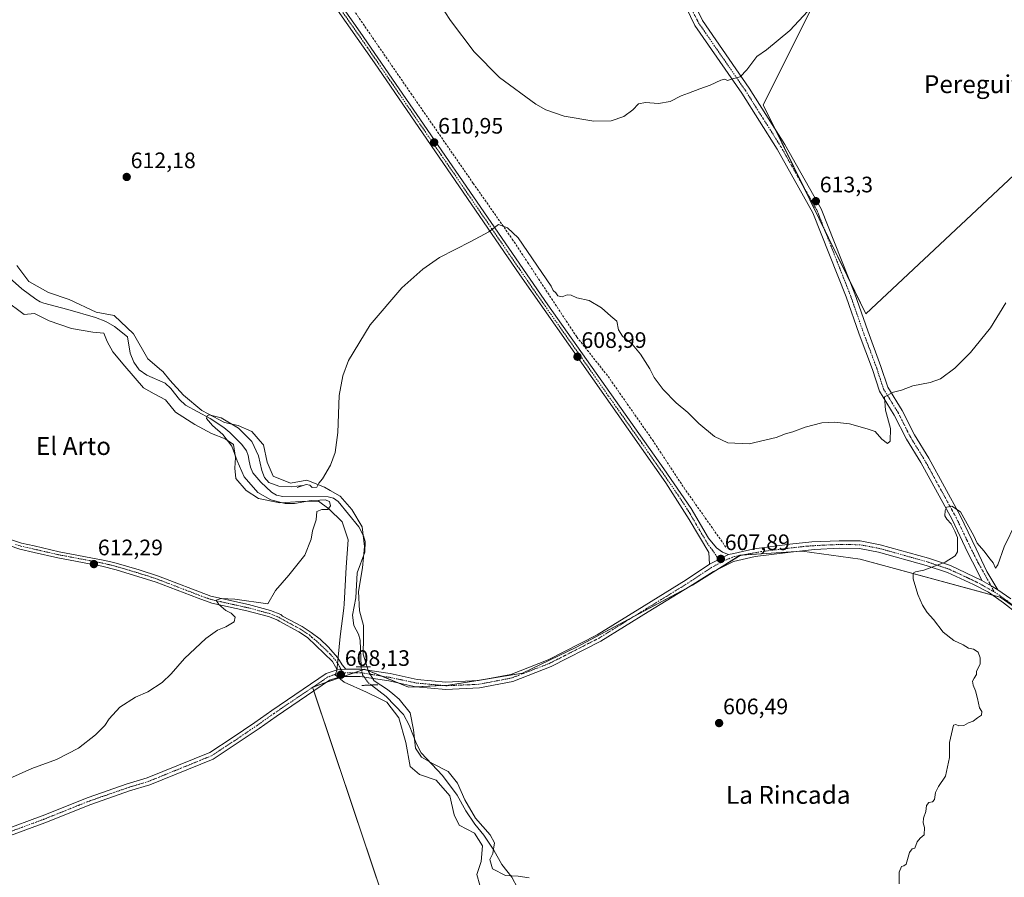
# Model space of a CAD drawing. Units: metres. Extents: x 546110 to 549542, y 4719333 to 4721670.
# Drawn here: x 547578 to 548019, y 4720477 to 4720860 of the extents above; entities that cross this region are included whole.
import ezdxf
from ezdxf.enums import TextEntityAlignment as Align

# ---------------------------------------------------------------- set-up
doc = ezdxf.new("R2010")
doc.units = ezdxf.units.M
doc.header["$MEASUREMENT"] = 0
for name, pattern in [('TRAZO_Y_PUNTO', [1, 0.5, -0.25, 0, -0.25]), ('TRAZOS2', [0.375, 0.25, -0.125]), ('TRAZOSX2', [1.5, 1, -0.5])]:
    doc.linetypes.add(name, pattern=pattern)
for name, color, linetype, lineweight in [('Camino', 19, 'Continuous', 0), ('Camino Cxs', 19, 'Continuous', 0), ('Camino eje', 39, 'TRAZO_Y_PUNTO', 13), ('Carátula', 7, 'Continuous', 5), ('Corriente artificial lineal', 5, 'TRAZOSX2', 13), ('Corriente natural lineal', 142, 'Continuous', 13), ('Corriente natural lineal oculto', 19, 'TRAZO_Y_PUNTO', 13), ('Cultivos herbáceos CxS', 92, 'Continuous', 0), ('Curva de nivel normal', 36, 'Continuous', 0), ('Espacio natural protegido', 2, 'Continuous', 13), ('Espacio natural protegido CxS', 2, 'Continuous', 0), ('Pista no pavimentada', 254, 'Continuous', 13), ('Pista no pavimentada Cxs', 254, 'Continuous', 0), ('Pista pavimentada eje', 135, 'TRAZO_Y_PUNTO', 0), ('Puente lineal', 2, 'TRAZOS2', 0), ('Punto de cota en terreno', 7, 'Continuous', 0), ('Rótulo de punto de cota en terreno', 19, 'Continuous', 0), ('Texto cartográfico', 19, 'Continuous', 0)]:
    doc.layers.add(name, color=color, linetype=linetype, lineweight=lineweight)
doc.styles.add('Arial', font='txt', dxfattribs={"height": 0.2})

# ---------------------------------------------------------------- blocks, each defined once
blk = doc.blocks.new('*U150')
at = {"layer": 'Cultivos herbáceos CxS', "color": 92, "linetype": 'Continuous', "lineweight": 0}
for points in [[(548126.14, 4720526.89, 602.74), (548017.03, 4720602.02, 603.96), (547954.42, 4720619.02, 605.64), (547928.48, 4720622.59, 607.65), (547900.75, 4720620.81, 607.97), (547879.29, 4720607.39, 607.45), (547827.41, 4720579.67, 607.85), (547803.26, 4720568.04, 607.83), (547770.17, 4720562.67, 607.89), (547752.28, 4720561.78, 608.05), (547732.61, 4720569.83, 607.62), (547709.35, 4720561.78, 608.71), (547766.59, 4720390.95, 605.5), (547787.16, 4720386.48, 605.33), (547814.89, 4720390.05, 605.61), (547845.3, 4720390.95, 604.8), (547863.19, 4720382, 605.32), (547872.13, 4720365.01, 604.77), (547879.29, 4720355.17, 604.52), (547913.27, 4720221.91, 607.37), (547805.94, 4720199.55, 607.59)], [(547940.9, 4720882.32, 615.03), (547911.04, 4720822.3, 614.49), (547956.92, 4720728.89, 611.48), (548060.96, 4720826.34, 611.58), (548026.99, 4720869.29, 612.69)]]:
    blk.add_polyline3d(points, dxfattribs=at)
blk = doc.blocks.new('*U162')
at = {"layer": 'Espacio natural protegido CxS', "color": 2, "linetype": 'Continuous', "lineweight": 0}
for points in [[(547784.15, 4720473.26, 606.61), (547782.86, 4720477.95, 606.68), (547784.74, 4720483.81, 606.76), (547785.34, 4720490.8, 606.41), (547781.76, 4720496.5, 606.56), (547775.01, 4720500.03, 607.04), (547772.7, 4720504.72, 607.02), (547770.76, 4720513.22, 606.35), (547764.63, 4720520.18, 607.19), (547757.12, 4720522.69, 607.55), (547753.04, 4720526.23, 607.63), (547751.08, 4720537.02, 607.76), (547747.99, 4720548.06, 607.48), (547742.62, 4720555.02, 607.38), (547739.92, 4720556.36, 607.12), (547733.45, 4720559.56, 607.75), (547723.46, 4720564, 608.31), (547719.44, 4720567.37, 608.36), (547720.19, 4720569.15, 608.27), (547721.65, 4720584.41, 608.94), (547723.37, 4720597.12, 608.46), (547723.47, 4720598.93, 608.42), (547724.43, 4720615.55, 609.29), (547725.27, 4720627.75, 609.83), (547722.56, 4720635.75, 609.61), (547716.56, 4720641.56, 610.11), (547711.97, 4720644.97, 609.98), (547704.1, 4720644.81, 609.92), (547694.7, 4720644.26, 610.38), (547685.16, 4720646.25, 610.81), (547679.55, 4720649.78, 611.16), (547674.95, 4720655.09, 611.59), (547674.55, 4720659.79, 611.33), (547674.78, 4720664.5, 610.75), (547673.99, 4720670.34, 610.5), (547670.17, 4720672.86, 610.71), (547664.06, 4720675.25, 610.85), (547656.67, 4720679.28, 611.01), (547648.01, 4720684.83, 611.19), (547643.54, 4720690.4, 611.19), (547638.44, 4720693.05, 611.6), (547633.73, 4720695.69, 611.48), (547625.3, 4720705.44, 611.8), (547619.93, 4720711.89, 612.11), (547617.37, 4720716.46, 612.2), (547615.96, 4720720.13, 612.2), (547611, 4720720.62, 611.93), (547601.46, 4720722.23, 612.3), (547591.54, 4720725.74, 612.62), (547584.91, 4720729.01, 612.62), (547580.34, 4720728.48, 612.9), (547571.54, 4720735.05, 613.66)], [(547576.94, 4720750.45, 612.2), (547582.44, 4720743.23, 612.86), (547591.1, 4720738.32, 612.77), (547600.39, 4720735.18, 612), (547612.48, 4720729.52, 612.02), (547620.5, 4720728.03, 611.02), (547629.17, 4720719.81, 611.32), (547635.58, 4720708.66, 611.48), (547641.68, 4720703.52, 611.17), (547642.34, 4720702.98, 611.11), (547645.53, 4720699.18, 610.86), (547651.53, 4720692.47, 610.73), (547659.82, 4720685.65, 610.43), (547662.62, 4720684.14, 610.35), (547669.88, 4720680.23, 610.06), (547675.99, 4720678.86, 610.53), (547682.23, 4720676.22, 610.53), (547686.95, 4720670.61, 610.61), (547687.34, 4720670.15, 610.6), (547689.02, 4720662.4, 610.55), (547691.72, 4720656.19, 610.25), (547699.48, 4720653.05, 610), (547706.72, 4720654.48, 610.04), (547714.61, 4720651.21, 609.52), (547717.15, 4720649.78, 609.05), (547721.75, 4720647.18, 609.29), (547726.86, 4720641.23, 609.13), (547731.59, 4720633.5, 609.08), (547732.52, 4720624.74, 608.55), (547731.67, 4720615.2, 609.28), (547729.94, 4720604.52, 608.72), (547730.36, 4720595.88, 608.71), (547731.24, 4720592.73, 608.7), (547732.17, 4720589.41, 608.06), (547732.2, 4720583.82, 607.47), (547731.97, 4720576.58, 607.99), (547734.42, 4720568.83, 607.71), (547736.87, 4720564.57, 607.34), (547742.85, 4720560.74, 607.04), (547745.25, 4720558.77, 607.77), (547748.07, 4720556.45, 607.79), (547753.06, 4720550.37, 607.32), (547754.49, 4720542.63, 607.23), (547755.42, 4720534.5, 607.2), (547758.1, 4720530.44, 607), (547763.32, 4720527.55, 606.86), (547769.95, 4720524.02, 607.31), (547774.16, 4720518.83, 606.91), (547777.5, 4720511.35, 606.67), (547782.24, 4720503.11, 605.84), (547788.75, 4720495.64, 606.33), (547790.68, 4720492.09, 606.45), (547790.06, 4720487.39, 606.29), (547788.68, 4720484.71, 606.34), (547789.84, 4720480.53, 606.35), (547795.7, 4720477.5, 605.47), (547801.29, 4720477.28, 606.6), (547806.25, 4720476.41, 606.72)]]:
    blk.add_polyline3d(points, dxfattribs=at)
blk = doc.blocks.new('*U163')
at = {"layer": 'Espacio natural protegido CxS', "color": 2, "linetype": 'Continuous', "lineweight": 0}
for points in [[(547784.153, 4720473.257, 606.6075), (547782.861, 4720477.953, 606.6793), (547784.741, 4720483.806, 606.7577), (547785.345, 4720490.798, 606.4085), (547781.762, 4720496.499, 606.5614), (547775.011, 4720500.026, 607.0436), (547772.703, 4720504.717, 607.0191), (547770.759, 4720513.222, 606.3521), (547764.629, 4720520.182, 607.1862), (547757.121, 4720522.689, 607.5526), (547753.039, 4720526.228, 607.6297), (547751.084, 4720537.019, 607.7586), (547747.986, 4720548.059, 607.4802), (547742.618, 4720555.023, 607.3798), (547739.9157, 4720556.3587, 607.1173), (547733.449, 4720559.555, 607.748), (547723.464, 4720564, 608.3071), (547719.437, 4720567.37, 608.3641), (547720.191, 4720569.152, 608.2651), (547721.648, 4720584.406, 608.9351), (547723.369, 4720597.121, 608.4624), (547723.4731, 4720598.9293, 608.4182), (547724.43, 4720615.55, 609.2942), (547725.266, 4720627.752, 609.8323), (547722.562, 4720635.745, 609.6086), (547716.563, 4720641.562, 610.1064), (547711.974, 4720644.972, 609.9788), (547704.097, 4720644.808, 609.9243), (547694.696, 4720644.257, 610.3842), (547685.157, 4720646.247, 610.8128), (547679.551, 4720649.778, 611.1606), (547674.953, 4720655.094, 611.5858), (547674.55, 4720659.794, 611.3282), (547674.783, 4720664.496, 610.7514), (547673.995, 4720670.337, 610.5018), (547670.171, 4720672.861, 610.711), (547664.062, 4720675.247, 610.8521), (547656.674, 4720679.279, 611.0094), (547648.008, 4720684.83, 611.1862), (547643.536, 4720690.4, 611.1887), (547638.442, 4720693.046, 611.6003), (547633.728, 4720695.692, 611.4811), (547625.298, 4720705.438, 611.7983), (547619.933, 4720711.893, 612.1069), (547617.372, 4720716.456, 612.2023), (547615.958, 4720720.134, 612.2002), (547611, 4720720.619, 611.9318), (547601.463, 4720722.227, 612.2952), (547591.536, 4720725.739, 612.6208), (547584.914, 4720729.013, 612.6234), (547580.342, 4720728.484, 612.9011), (547571.545, 4720735.051, 613.6601)], [(547576.94, 4720750.45, 612.2045), (547582.436, 4720743.233, 612.8595), (547591.098, 4720738.317, 612.7672), (547600.388, 4720735.183, 612.004), (547612.485, 4720729.521, 612.0168), (547620.496, 4720728.033, 611.0192), (547629.174, 4720719.814, 611.3217), (547635.576, 4720708.662, 611.4773), (547641.685, 4720703.522, 611.1687), (547642.336, 4720702.975, 611.1105), (547645.53, 4720699.178, 610.858), (547651.532, 4720692.47, 610.732), (547659.822, 4720685.647, 610.429), (547662.625, 4720684.138, 610.3496), (547669.884, 4720680.229, 610.0586), (547675.989, 4720678.86, 610.5345), (547682.227, 4720676.22, 610.5256), (547686.946, 4720670.61, 610.6103), (547687.337, 4720670.145, 610.5983), (547689.024, 4720662.402, 610.5537), (547691.72, 4720656.188, 610.2472), (547699.485, 4720653.046, 610.0006), (547706.721, 4720654.477, 610.044), (547714.614, 4720651.21, 609.5197), (547717.151, 4720649.776, 609.0524), (547721.748, 4720647.177, 609.2902), (547726.857, 4720641.228, 609.1262), (547731.593, 4720633.499, 609.0797), (547732.521, 4720624.736, 608.5501), (547731.674, 4720615.202, 609.2792), (547729.943, 4720604.521, 608.7202), (547730.364, 4720595.882, 608.7139), (547731.245, 4720592.7271, 608.7029), (547732.171, 4720589.411, 608.0623), (547732.197, 4720583.82, 607.4694), (547731.975, 4720576.576, 607.9916), (547734.424, 4720568.831, 607.7139), (547736.868, 4720564.568, 607.3355), (547742.847, 4720560.742, 607.0426), (547745.2452, 4720558.7714, 607.7669), (547748.075, 4720556.446, 607.7909), (547753.058, 4720550.37, 607.3155), (547754.49, 4720542.626, 607.2255), (547755.416, 4720534.498, 607.1995), (547758.102, 4720530.444, 607.0043), (547763.325, 4720527.546, 606.8596), (547769.948, 4720524.018, 607.3084), (547774.165, 4720518.828, 606.9111), (547777.502, 4720511.346, 606.6739), (547782.24, 4720503.109, 605.8375), (547788.754, 4720495.642, 606.3278), (547790.676, 4720492.093, 606.4478), (547790.062, 4720487.389, 606.2923), (547788.676, 4720484.714, 606.3384), (547789.838, 4720480.526, 606.3451), (547795.697, 4720477.504, 605.4718), (547801.289, 4720477.275, 606.6047), (547806.248, 4720476.409, 606.7158)]]:
    blk.add_polyline3d(points, dxfattribs=at)
blk = doc.blocks.new('*U164')
at = {"layer": 'Espacio natural protegido', "color": 2, "linetype": 'Continuous', "lineweight": 13}
blk.add_polyline3d([(547576.94, 4720750.45, 612.2), (547582.44, 4720743.23, 612.86), (547591.1, 4720738.32, 612.77), (547600.39, 4720735.18, 612), (547612.48, 4720729.52, 612.02), (547620.5, 4720728.03, 611.02), (547629.17, 4720719.81, 611.32), (547635.58, 4720708.66, 611.48), (547641.68, 4720703.52, 611.17), (547642.34, 4720702.98, 611.11), (547645.53, 4720699.18, 610.86), (547651.53, 4720692.47, 610.73), (547659.82, 4720685.65, 610.43), (547662.62, 4720684.14, 610.35), (547669.88, 4720680.23, 610.06), (547675.99, 4720678.86, 610.53), (547682.23, 4720676.22, 610.53), (547686.95, 4720670.61, 610.61), (547687.34, 4720670.15, 610.6), (547689.02, 4720662.4, 610.55), (547691.72, 4720656.19, 610.25), (547699.48, 4720653.05, 610), (547706.72, 4720654.48, 610.04), (547714.61, 4720651.21, 609.52), (547717.15, 4720649.78, 609.05), (547721.75, 4720647.18, 609.29), (547726.86, 4720641.23, 609.13), (547731.59, 4720633.5, 609.08), (547732.52, 4720624.74, 608.55), (547731.67, 4720615.2, 609.28), (547729.94, 4720604.52, 608.72), (547730.36, 4720595.88, 608.71), (547731.24, 4720592.73, 608.7), (547732.17, 4720589.41, 608.06), (547732.2, 4720583.82, 607.47), (547731.97, 4720576.58, 607.99), (547734.42, 4720568.83, 607.71), (547736.87, 4720564.57, 607.34), (547742.85, 4720560.74, 607.04), (547745.25, 4720558.77, 607.77), (547748.07, 4720556.45, 607.79), (547753.06, 4720550.37, 607.32), (547754.49, 4720542.63, 607.23), (547755.42, 4720534.5, 607.2), (547758.1, 4720530.44, 607), (547763.32, 4720527.55, 606.86), (547769.95, 4720524.02, 607.31), (547774.16, 4720518.83, 606.91), (547777.5, 4720511.35, 606.67), (547782.24, 4720503.11, 605.84), (547788.75, 4720495.64, 606.33), (547790.68, 4720492.09, 606.45), (547790.06, 4720487.39, 606.29), (547788.68, 4720484.71, 606.34), (547789.84, 4720480.53, 606.35), (547795.7, 4720477.5, 605.47), (547801.29, 4720477.28, 606.6), (547806.25, 4720476.41, 606.72)], dxfattribs=at)
blk = doc.blocks.new('*U199')
at = {"layer": 'Curva de nivel normal', "color": 36, "linetype": 'Continuous', "lineweight": 0}
blk.add_polyline3d([(547971.76, 4720473.79, 605), (547971.89, 4720478.96, 605), (547972.89, 4720481.61, 605), (547973.98, 4720481.89, 605), (547975.02, 4720482.53, 605), (547976.39, 4720487.81, 605), (547977.68, 4720489.52, 605), (547978.88, 4720489.81, 605), (547979.88, 4720492.58, 605), (547981.18, 4720494.24, 605), (547983.07, 4720495.64, 605), (547983.2, 4720498.97, 605), (547982.5, 4720501.09, 605), (547982.72, 4720503.23, 605), (547983.84, 4720506.2, 605), (547984.06, 4720508.79, 605), (547985.08, 4720510.14, 605), (547986.72, 4720510.5, 605), (547987.62, 4720511.58, 605), (547988.14, 4720514.69, 605), (547989.45, 4720517.35, 605), (547992.6, 4720522.02, 605), (547994.43, 4720530.35, 605), (547994.43, 4720537.02, 605), (547996.09, 4720544.75, 605), (547997.21, 4720545.15, 605), (547998.54, 4720544.52, 605), (548000.82, 4720544.66, 605), (548002.93, 4720545.78, 605), (548004.93, 4720546.63, 605), (548006.93, 4720548.13, 605), (548008.63, 4720549.28, 605), (548008.87, 4720550.96, 605), (548007.8, 4720552.56, 605), (548006.92, 4720556.68, 605), (548006.02, 4720560.12, 605), (548004.92, 4720562.68, 605), (548004.66, 4720564.53, 605), (548005.37, 4720565.87, 605), (548006.5, 4720567.43, 605), (548006.43, 4720569.02, 605), (548008.03, 4720572.14, 605), (548008.02, 4720574.97, 605), (548007.16, 4720577.45, 605), (548005.04, 4720578.8, 605), (548002.93, 4720579.31, 605), (548000.48, 4720580.7, 605), (547996.26, 4720582.64, 605), (547991.59, 4720586.36, 605), (547987.15, 4720592.03, 605), (547984.32, 4720595.23, 605), (547982.29, 4720598.51, 605), (547980.18, 4720603.28, 605), (547978.04, 4720610.3, 605), (547978.04, 4720612.86, 605), (547979.15, 4720613.38, 605), (547982.93, 4720614.1, 605), (547992.48, 4720617.67, 605), (547996.83, 4720620.54, 605), (547997.9, 4720622.37, 605), (547997.96, 4720628.82, 605), (547996.79, 4720631.56, 605), (547995.16, 4720634.92, 605), (547993.14, 4720636.9, 605), (547992.28, 4720638.5, 605), (547992.35, 4720640.8, 605), (547993.18, 4720642.34, 605), (547995.46, 4720642.71, 605), (547999.21, 4720640.29, 605), (548005.26, 4720629.47, 605), (548006.7, 4720626.2, 605), (548009.67, 4720622.78, 605), (548012.56, 4720619.04, 605), (548013.91, 4720617.42, 605), (548014.9, 4720615.02, 605), (548016.05, 4720616.46, 605), (548018.77, 4720624.58, 605), (548024.11, 4720635.25, 605)], dxfattribs=at)
blk = doc.blocks.new('5PATER')
at = {"layer": 'Carátula', "linetype": 'Continuous', "lineweight": 5}
h = blk.add_hatch(color=250, dxfattribs=at)
edge = h.paths.add_edge_path()
edge.add_ellipse((0, 0.01), major_axis=(-1.33, -1.34), ratio=0.999422, start_angle=0, end_angle=360)
blk = doc.blocks.new('*U212')
at = {"layer": 'Camino Cxs', "color": 19, "linetype": 'Continuous', "lineweight": 0}
blk.add_polyline3d([(547864.5, 4720900.55, 617.4), (547883.78, 4720860.15, 616.1), (547904.78, 4720829.83, 614.76), (547920.74, 4720804.55, 613.96), (547936.98, 4720775.83, 613.22), (547951.94, 4720737.83, 612), (547957.74, 4720721.19, 611.39), (547963.7, 4720705.27, 610.7), (547966.74, 4720695.99, 610.16), (547973.22, 4720685.51, 608.99), (547978.66, 4720674.71, 607.63), (547985.06, 4720664.31, 606.33), (547999.14, 4720638.63, 604.93), (548006.3, 4720623.67, 604.37), (548010.99, 4720613.51, 603.98), (548010.99, 4720613.51, 603.98), (548015.94, 4720605.29, 604.02), (548012.97, 4720607.09, 604.04), (548008.88, 4720609.51, 604.04), (548006.79, 4720613.91, 604.11), (548002.58, 4720621.95, 604.3), (547995.49, 4720636.75, 604.82), (547981.52, 4720662.24, 606.31), (547975.08, 4720672.71, 607.93), (547969.64, 4720683.5, 609.25), (547963, 4720694.25, 610.45), (547959.83, 4720703.91, 611.13), (547953.89, 4720719.79, 611.41), (547948.1, 4720736.4, 612.04), (547933.27, 4720774.06, 613.22), (547917.22, 4720802.44, 613.93), (547901.36, 4720827.57, 614.77), (547880.35, 4720857.9, 616.06), (547860.75, 4720898.91, 617.26)], dxfattribs=at)

msp = doc.modelspace()

# ---------------------------------------------------------------- linework, layer by layer
at = {"layer": 'Camino', "color": 19, "linetype": 'Continuous', "lineweight": 0}
for points in [[(547887.02, 4720616.79, 607.79), (547886.7, 4720622.07, 607.86), (547877.86, 4720636.87, 608.28), (547867.42, 4720653.19, 608.37), (547802.06, 4720746.28, 609.66), (547737.09, 4720841.15, 611.75), (547696.25, 4720899.47, 612.46), (547645.72, 4720971.17, 613.86), (547585.05, 4721057.36, 615.84), (547536.93, 4721125.66, 618.07)], [(547562.85, 4721093.36, 617.41), (547621.9, 4721009.43, 614.59), (547695.46, 4720905.03, 612.35), (547730.63, 4720854.92, 611.83), (547814.59, 4720732.82, 609.35), (547866.5, 4720659.43, 608.39), (547878.74, 4720641.75, 608.52), (547886.46, 4720628.39, 608), (547890.02, 4720624.07, 607.89), (547892.78, 4720622.23, 607.74), (547895.51, 4720621.19, 607.63)], [(548008.88, 4720609.51, 604.04), (548006.79, 4720613.91, 604.11), (548002.58, 4720621.95, 604.3), (547995.49, 4720636.75, 604.82), (547981.52, 4720662.24, 606.31), (547975.08, 4720672.71, 607.93), (547969.64, 4720683.5, 609.25), (547963, 4720694.25, 610.45), (547959.83, 4720703.91, 611.13), (547953.89, 4720719.79, 611.41), (547948.1, 4720736.4, 612.04), (547933.27, 4720774.06, 613.22), (547917.22, 4720802.44, 613.93), (547901.36, 4720827.57, 614.77), (547880.35, 4720857.9, 616.06), (547860.75, 4720898.91, 617.26)], [(547864.5, 4720900.55, 617.4), (547883.78, 4720860.15, 616.1), (547904.78, 4720829.83, 614.76), (547920.74, 4720804.55, 613.96), (547936.98, 4720775.83, 613.22), (547951.94, 4720737.83, 612), (547957.74, 4720721.19, 611.39), (547963.7, 4720705.27, 610.7), (547966.74, 4720695.99, 610.16), (547973.22, 4720685.51, 608.99), (547978.66, 4720674.71, 607.63), (547985.06, 4720664.31, 606.33), (547999.14, 4720638.63, 604.93), (548006.3, 4720623.67, 604.37), (548010.99, 4720613.51, 603.98)], [(547895.51, 4720621.19, 607.63), (547887.02, 4720616.79, 607.79)], [(548010.99, 4720613.51, 603.98), (548015.94, 4720605.29, 604.02)], [(548015.94, 4720605.29, 604.02), (548012.97, 4720607.09, 604.04), (548008.88, 4720609.51, 604.04)]]:
    msp.add_polyline3d(points, dxfattribs=at)
at = {"layer": 'Camino Cxs', "color": 19, "linetype": 'Continuous', "lineweight": 0}
msp.add_polyline3d([(547562.85, 4721093.36, 617.41), (547621.9, 4721009.43, 614.59), (547695.46, 4720905.03, 612.35), (547730.63, 4720854.92, 611.83), (547814.59, 4720732.82, 609.35), (547866.5, 4720659.43, 608.39), (547878.74, 4720641.75, 608.52), (547886.46, 4720628.39, 608), (547890.02, 4720624.07, 607.89), (547892.78, 4720622.23, 607.74), (547895.51, 4720621.19, 607.63), (547895.51, 4720621.19, 607.63), (547887.02, 4720616.79, 607.79), (547886.7, 4720622.07, 607.86), (547877.86, 4720636.87, 608.28), (547867.42, 4720653.19, 608.37), (547802.06, 4720746.28, 609.66), (547737.09, 4720841.15, 611.75), (547696.25, 4720899.47, 612.46), (547645.72, 4720971.17, 613.86), (547585.05, 4721057.36, 615.84), (547536.93, 4721125.66, 618.07)], dxfattribs=at)
at = {"layer": 'Camino eje', "color": 39, "linetype": 'TRAZO_Y_PUNTO', "lineweight": 13}
for points in [[(547868.09, 4720886.29, 617.18), (547882.07, 4720859.03, 616.11), (547903.07, 4720828.7, 614.77), (547911, 4720816.14, 614.36), (547918.98, 4720803.5, 613.97), (547935.13, 4720774.95, 613.23), (547950.02, 4720737.12, 612.02), (547955.82, 4720720.49, 611.39), (547958.79, 4720712.55, 611.09), (547961.77, 4720704.59, 610.73), (547963.29, 4720699.95, 610.46), (547964.87, 4720695.12, 610.27), (547968.19, 4720689.75, 609.56), (547971.43, 4720684.51, 608.94), (547974.15, 4720679.11, 608.27), (547976.87, 4720673.71, 607.59), (547983.29, 4720663.28, 606.33), (547990.33, 4720650.44, 605.38), (547997.32, 4720637.69, 604.77), (548000.9, 4720630.21, 604.62), (548004.44, 4720622.81, 604.32), (548007.19, 4720617.48, 604.26), (548009.8, 4720612.78, 604.01), (548012.97, 4720607.09, 604.04), (548014.36, 4720604.42, 604.01)], [(547713.44, 4720877.2, 612.03), (547733.86, 4720848.04, 611.78), (547745.37, 4720831.3, 611.46), (547757.23, 4720813.98, 611.11), (547766.91, 4720799.9, 610.82), (547779.97, 4720780.83, 610.3), (547789.65, 4720766.75, 610.03), (547797.22, 4720755.71, 609.78), (547808.33, 4720739.55, 609.48), (547819.63, 4720723.45, 609.23), (547830.61, 4720707.92, 609.04), (547841.77, 4720692.04, 608.84), (547856.74, 4720670.87, 608.58), (547866.96, 4720656.31, 608.38), (547873.08, 4720647.47, 608.35), (547878.3, 4720639.31, 608.35), (547882.16, 4720632.63, 608.16), (547886.58, 4720625.23, 607.92), (547888.36, 4720623.07, 607.85), (547891.97, 4720617.5, 607.79)]]:
    msp.add_polyline3d(points, dxfattribs=at)
at = {"layer": 'Corriente artificial lineal', "color": 5, "linetype": 'TRAZOSX2', "lineweight": 13}
for points in [[(547629.02, 4721005.22, 614.27), (547637.75, 4720991.81, 614.24), (547675.37, 4720937.83, 612.6), (547695.06, 4720911.64, 612.51), (547716.65, 4720880.84, 612.05), (547753.32, 4720827.5, 611.41), (547781.26, 4720787.18, 610.74), (547798.72, 4720762.25, 610.06), (547805.52, 4720751.95, 609.85)], [(547805.52, 4720751.95, 609.85), (547827.61, 4720718.44, 609.14), (547841.58, 4720700.82, 608.81), (547861.43, 4720672.4, 608.61), (547875.56, 4720650.97, 608.6), (547894.61, 4720623.98, 607.65)]]:
    msp.add_polyline3d(points, dxfattribs=at)
at = {"layer": 'Corriente natural lineal', "color": 142, "linetype": 'Continuous', "lineweight": 13}
for points in [[(547573.7, 4720744.96, 612.3), (547579.26, 4720740.08, 612.61), (547585.57, 4720735.45, 612.21), (547587.43, 4720734.27, 612.07), (547589.02, 4720733.59, 612.07), (547599.82, 4720730.79, 611.6), (547612.14, 4720727.19, 612.03), (547616.77, 4720725.38, 611.74), (547620.66, 4720723.19, 612.14), (547626.57, 4720718.56, 610.88)], [(547626.57, 4720718.56, 610.88), (547627.65, 4720711.27, 611.06), (547629.35, 4720707.16, 611.2), (547631.68, 4720703.71, 610.23), (547635.16, 4720701.39, 610.97), (547643.4, 4720697.83, 610.73), (547645.95, 4720695.46, 610.28), (547649.78, 4720690.43, 610.57), (547652.47, 4720688.02, 610.4), (547663.55, 4720682.04, 610.32), (547669.57, 4720678.04, 609.84), (547672.38, 4720675.67, 610.13), (547677.66, 4720670.35, 609.9), (547679.82, 4720667.46, 609.64), (547680.57, 4720665.49, 609.7), (547681.04, 4720662.84, 609.82)], [(547681.04, 4720662.84, 609.82), (547681.5, 4720660.19, 609.45), (547682.63, 4720657.76, 609.61), (547686.23, 4720653.55, 609.83), (547691, 4720649.08, 610.16), (547693.27, 4720647.7, 609.89), (547696.02, 4720647.08, 609.53), (547716.3, 4720646.89, 609.2), (547718.7, 4720646.29, 609.24), (547720.84, 4720644.85, 608.89), (547730.09, 4720633.56, 609.31), (547732.17, 4720629.57, 608.69), (547732.85, 4720626.93, 608.69), (547732.66, 4720622.21, 608.72), (547729.29, 4720612.89, 609.2), (547728.74, 4720601.74, 608.27), (547727.17, 4720593.95, 607.96), (547727.76, 4720589.33, 607.63), (547729.82, 4720585.47, 607.74), (547730.64, 4720582.86, 607.61), (547731.02, 4720570.99, 607.59), (547731.04, 4720570.86, 607.58)], [(547735.64, 4720562.74, 607.22), (547742.31, 4720557.62, 606.58), (547750.02, 4720549.55, 606.97), (547752.63, 4720544.85, 606.88), (547755.9, 4720536.43, 606.83), (547758, 4720532.47, 606.86), (547767.44, 4720522.24, 606.71), (547773.98, 4720513.52, 606.69), (547777.99, 4720506.47, 606.17), (547782, 4720500.47, 606.05), (547786, 4720495.53, 605.93), (547790.48, 4720488.79, 606.34), (547794.05, 4720482.49, 606.11), (547798.45, 4720476.77, 605.87), (547803.52, 4720467.22, 605.78)]]:
    msp.add_polyline3d(points, dxfattribs=at)
at = {"layer": 'Corriente natural lineal oculto', "color": 19, "linetype": 'TRAZO_Y_PUNTO', "lineweight": 13}
msp.add_polyline3d([(547731.04, 4720570.86, 607.58), (547731.72, 4720567.29, 607.34), (547734.33, 4720563.74, 607.2), (547735.64, 4720562.74, 607.22)], dxfattribs=at)
at = {"layer": 'Cultivos herbáceos CxS', "color": 92, "linetype": 'Continuous', "lineweight": 0}
for points in [[(548026.99, 4720869.29, 612.69), (548060.96, 4720826.34, 611.58), (547956.92, 4720728.89, 611.48), (547911.04, 4720822.3, 614.49), (547940.9, 4720882.32, 615.03)], [(547940.9, 4720882.32, 615.03), (547911.04, 4720822.3, 614.49), (547916.32, 4720811.56, 614.14), (547928.85, 4720786.04, 613.5), (547938.45, 4720766.49, 612.94), (547949.55, 4720743.9, 612.26)], [(547940.9, 4720882.32, 615.03), (547911.04, 4720822.3, 614.49), (547916.32, 4720811.56, 614.14), (547928.85, 4720786.04, 613.5), (547938.45, 4720766.49, 612.94), (547949.55, 4720743.9, 612.26)], [(547949.55, 4720743.9, 612.26), (547956.92, 4720728.89, 611.48), (548060.96, 4720826.34, 611.58), (548026.99, 4720869.29, 612.69)], [(547949.55, 4720743.9, 612.26), (547956.92, 4720728.89, 611.48), (548060.96, 4720826.34, 611.58), (548026.99, 4720869.29, 612.69)], [(547805.94, 4720199.55, 607.59), (547913.27, 4720221.91, 607.37), (547879.29, 4720355.17, 604.52), (547872.13, 4720365.01, 604.77), (547863.19, 4720382, 605.32), (547845.3, 4720390.95, 604.8), (547814.89, 4720390.05, 605.61), (547787.16, 4720386.48, 605.33), (547766.59, 4720390.95, 605.5), (547709.35, 4720561.78, 608.71), (547732.61, 4720569.83, 607.62), (547752.28, 4720561.78, 608.05), (547770.17, 4720562.67, 607.89), (547803.26, 4720568.04, 607.83), (547827.41, 4720579.67, 607.85), (547879.29, 4720607.39, 607.45), (547900.75, 4720620.81, 607.97), (547928.48, 4720622.59, 607.65), (547954.42, 4720619.02, 605.64), (548017.03, 4720602.02, 603.96), (548126.14, 4720526.89, 602.74)], [(548027.32, 4720594.93, 603.75), (548017.03, 4720602.02, 603.96), (548013.65, 4720602.94, 604.03), (547954.42, 4720619.02, 605.64), (547928.48, 4720622.59, 607.65), (547923.52, 4720622.27, 607.59), (547901.26, 4720620.84, 608.01), (547900.75, 4720620.81, 607.97), (547900.61, 4720620.72, 607.95), (547891.06, 4720614.75, 607.68), (547879.29, 4720607.39, 607.45), (547876.53, 4720605.92, 607.42), (547852.79, 4720593.23, 607.45), (547827.41, 4720579.67, 607.85), (547803.26, 4720568.04, 607.83), (547787.98, 4720565.56, 608.14), (547782.42, 4720564.66, 608.05), (547770.17, 4720562.67, 607.89), (547767.57, 4720562.54, 607.89), (547755.98, 4720561.96, 608.01), (547752.28, 4720561.78, 608.05), (547747.6, 4720563.69, 608.05), (547740.03, 4720566.79, 607.79), (547733.34, 4720569.53, 607.68), (547732.61, 4720569.83, 607.62), (547732.24, 4720569.7, 607.55), (547731.32, 4720569.38, 607.44), (547727.96, 4720568.22, 607.57), (547723.02, 4720566.51, 608.13), (547715.61, 4720563.95, 608.61), (547709.58, 4720561.86, 608.71), (547709.35, 4720561.78, 608.71), (547709.37, 4720561.72, 608.71), (547709.92, 4720560.1, 608.69), (547766.59, 4720390.95, 605.5)], [(548027.32, 4720594.93, 603.75), (548017.03, 4720602.02, 603.96), (548013.65, 4720602.94, 604.03), (547954.42, 4720619.02, 605.64), (547928.48, 4720622.59, 607.65), (547923.52, 4720622.27, 607.59), (547901.26, 4720620.84, 608.01), (547900.75, 4720620.81, 607.97), (547900.61, 4720620.72, 607.95), (547891.06, 4720614.75, 607.68), (547879.29, 4720607.39, 607.45), (547876.53, 4720605.92, 607.42), (547852.79, 4720593.23, 607.45), (547827.41, 4720579.67, 607.85), (547803.26, 4720568.04, 607.83), (547787.98, 4720565.56, 608.14), (547782.42, 4720564.66, 608.05), (547770.17, 4720562.67, 607.89), (547767.57, 4720562.54, 607.89), (547755.98, 4720561.96, 608.01), (547752.28, 4720561.78, 608.05), (547747.6, 4720563.69, 608.05), (547740.03, 4720566.79, 607.79), (547733.34, 4720569.53, 607.68), (547732.61, 4720569.83, 607.62), (547732.24, 4720569.7, 607.55), (547731.32, 4720569.38, 607.44), (547727.96, 4720568.22, 607.57), (547723.02, 4720566.51, 608.13), (547715.61, 4720563.95, 608.61), (547709.58, 4720561.86, 608.71), (547709.35, 4720561.78, 608.71), (547709.37, 4720561.72, 608.71), (547709.92, 4720560.1, 608.69), (547766.59, 4720390.95, 605.5)]]:
    msp.add_polyline3d(points, dxfattribs=at)
at = {"layer": 'Curva de nivel normal', "color": 36, "linetype": 'Continuous', "lineweight": 0}
for points in [[(547763.4, 4720871.88, 615), (547771.1, 4720860.05, 615), (547781.68, 4720846.05, 615), (547793.03, 4720834.63, 615), (547809.3, 4720822.71, 615), (547813.78, 4720820.16, 615), (547821.87, 4720817.23, 615), (547835.24, 4720815, 615), (547842.92, 4720815.26, 615), (547848.59, 4720817.09, 615), (547852.61, 4720820.04, 615), (547855.13, 4720822.76, 615), (547858.3, 4720823.42, 615), (547864.12, 4720822.91, 615), (547869.43, 4720823.89, 615), (547874.32, 4720826.45, 615), (547877.59, 4720827.5, 615), (547882.59, 4720829.46, 615), (547887.25, 4720831.1, 615), (547892.07, 4720833.36, 615), (547893.84, 4720833.77, 615), (547894.97, 4720833.29, 615), (547897.23, 4720834.03, 615), (547900.65, 4720834.89, 615), (547903.71, 4720837.96, 615), (547908.09, 4720844.02, 615), (547912.45, 4720846.96, 615), (547922.93, 4720855.56, 615), (547930.93, 4720864.25, 615)], [(547572.34, 4720520.37, 610), (547583.7, 4720525.39, 610), (547594.68, 4720529.36, 610), (547604.56, 4720534.55, 610), (547612.22, 4720540.43, 610), (547616.36, 4720544.65, 610), (547618.35, 4720547.69, 610), (547623.07, 4720552.83, 610), (547630.16, 4720557.25, 610), (547635.57, 4720559.72, 610), (547642.03, 4720563.93, 610), (547646.08, 4720567.74, 610), (547652.03, 4720574.64, 610), (547661.57, 4720583.61, 610), (547666.82, 4720587.31, 610), (547670.57, 4720588.79, 610), (547674.18, 4720590.95, 610), (547674.68, 4720593.04, 610), (547672.96, 4720594.85, 610), (547670.56, 4720596.16, 610), (547667.32, 4720598.74, 610), (547666.27, 4720600.76, 610), (547668.39, 4720601.44, 610), (547674.48, 4720601.2, 610), (547689.27, 4720599.03, 610), (547692.71, 4720604.98, 610), (547698.73, 4720611.95, 610), (547705.94, 4720620.82, 610), (547708.74, 4720628.03, 610), (547709.38, 4720631.7, 610), (547710.93, 4720636.7, 610), (547711.28, 4720640.45, 610), (547713.48, 4720641.31, 610), (547716.2, 4720641.21, 610), (547717.39, 4720642.97, 610), (547716.86, 4720644.82, 610), (547714.94, 4720645.56, 610), (547712.57, 4720645.45, 610), (547708.69, 4720645.29, 610), (547701.28, 4720643.93, 610), (547697.02, 4720644.04, 610), (547690.68, 4720645.58, 610), (547684.9, 4720648.83, 610), (547678.77, 4720655.83, 610), (547675.66, 4720663.06, 610), (547673.18, 4720669.61, 610), (547669.16, 4720674.86, 610), (547664.49, 4720678.9, 610), (547661.93, 4720682, 610), (547662.1, 4720683.21, 610), (547663.14, 4720683.71, 610), (547668.44, 4720682.37, 610), (547676.13, 4720677.73, 610), (547682.12, 4720671.77, 610), (547685.14, 4720665.29, 610), (547686.68, 4720658.77, 610), (547687.9, 4720655.55, 610), (547689.78, 4720653.41, 610), (547694.24, 4720651.67, 610), (547699.7, 4720651.45, 610), (547704.82, 4720651.96, 610), (547702.45, 4720651.07, 610), (547706.46, 4720652.42, 610), (547708.1, 4720652.2, 610), (547709.19, 4720651.19, 610), (547711.22, 4720651.35, 610), (547712.13, 4720653.03, 610), (547713.73, 4720655.03, 610), (547717.36, 4720661.19, 610), (547719.42, 4720666.86, 610), (547720.7, 4720675.71, 610), (547721.31, 4720692.36, 610), (547722.91, 4720701.06, 610), (547725.44, 4720707.94, 610), (547735.09, 4720723.96, 610), (547749.33, 4720740.5, 610), (547758.63, 4720748.79, 610), (547766.08, 4720754.11, 610), (547780.2, 4720761.14, 610), (547788.26, 4720765.47, 610), (547792.54, 4720768.82, 610), (547796.5, 4720767.37, 610), (547801.29, 4720762.77, 610), (547816.06, 4720741.22, 610), (547817.01, 4720739.23, 610), (547818.18, 4720738.24, 610), (547819.15, 4720736.86, 610), (547821.02, 4720736.51, 610), (547823.34, 4720737.38, 610), (547825.02, 4720737.16, 610), (547827.65, 4720735.94, 610), (547833.17, 4720734.82, 610), (547838.65, 4720731.53, 610), (547842.78, 4720727.86, 610), (547845.56, 4720725.54, 610), (547846.24, 4720721.62, 610), (547847.98, 4720718.91, 610), (547852.41, 4720715.19, 610), (547856.01, 4720710.8, 610), (547860.19, 4720704.2, 610), (547862.18, 4720700.39, 610), (547866.21, 4720694.93, 610), (547872.01, 4720688.98, 610), (547877.27, 4720684.72, 610), (547882.2, 4720679.76, 610), (547889.2, 4720674.02, 610), (547895.17, 4720671.1, 610), (547904.74, 4720670.68, 610), (547916.73, 4720673.52, 610), (547921.03, 4720675.12, 610), (547924.26, 4720676.07, 610), (547929.74, 4720678.13, 610), (547937.26, 4720680, 610), (547942.93, 4720680.37, 610), (547949.56, 4720679.62, 610), (547957.47, 4720677.42, 610), (547961.14, 4720676.25, 610), (547964.04, 4720672.71, 610), (547966.58, 4720670.8, 610), (547967.75, 4720671.9, 610), (547967.92, 4720677.57, 610), (547965.66, 4720685.77, 610), (547965.21, 4720691.76, 610), (547969.26, 4720693.74, 610), (547972.93, 4720694.68, 610), (547977.93, 4720696.66, 610), (547985.7, 4720698.1, 610), (547990.32, 4720699.79, 610), (547996.7, 4720704.53, 610), (548003.69, 4720711.56, 610), (548012.75, 4720722.61, 610), (548019.59, 4720733.71, 610)]]:
    msp.add_polyline3d(points, dxfattribs=at)
at = {"layer": 'Espacio natural protegido', "color": 2, "linetype": 'Continuous', "lineweight": 13}
msp.add_polyline3d([(547784.15, 4720473.26, 606.61), (547782.86, 4720477.95, 606.68), (547784.74, 4720483.81, 606.76), (547785.34, 4720490.8, 606.41), (547781.76, 4720496.5, 606.56), (547775.01, 4720500.03, 607.04), (547772.7, 4720504.72, 607.02), (547770.76, 4720513.22, 606.35), (547764.63, 4720520.18, 607.19), (547757.12, 4720522.69, 607.55), (547753.04, 4720526.23, 607.63), (547751.08, 4720537.02, 607.76), (547747.99, 4720548.06, 607.48), (547742.62, 4720555.02, 607.38), (547739.92, 4720556.36, 607.12), (547733.45, 4720559.56, 607.75), (547723.46, 4720564, 608.31), (547719.44, 4720567.37, 608.36), (547720.19, 4720569.15, 608.27), (547721.65, 4720584.41, 608.94), (547723.37, 4720597.12, 608.46), (547723.47, 4720598.93, 608.42), (547724.43, 4720615.55, 609.29), (547725.27, 4720627.75, 609.83), (547722.56, 4720635.75, 609.61), (547716.56, 4720641.56, 610.11), (547711.97, 4720644.97, 609.98), (547704.1, 4720644.81, 609.92), (547694.7, 4720644.26, 610.38), (547685.16, 4720646.25, 610.81), (547679.55, 4720649.78, 611.16), (547674.95, 4720655.09, 611.59), (547674.55, 4720659.79, 611.33), (547674.78, 4720664.5, 610.75), (547673.99, 4720670.34, 610.5), (547670.17, 4720672.86, 610.71), (547664.06, 4720675.25, 610.85), (547656.67, 4720679.28, 611.01), (547648.01, 4720684.83, 611.19), (547643.54, 4720690.4, 611.19), (547638.44, 4720693.05, 611.6), (547633.73, 4720695.69, 611.48), (547625.3, 4720705.44, 611.8), (547619.93, 4720711.89, 612.11), (547617.37, 4720716.46, 612.2), (547615.96, 4720720.13, 612.2), (547611, 4720720.62, 611.93), (547601.46, 4720722.23, 612.3), (547591.54, 4720725.74, 612.62), (547584.91, 4720729.01, 612.62), (547580.34, 4720728.48, 612.9), (547571.54, 4720735.05, 613.66)], dxfattribs=at)
at = {"layer": 'Pista no pavimentada', "color": 254, "linetype": 'Continuous', "lineweight": 13}
for points in [[(547516.99, 4720649.74, 615.41), (547535.77, 4720642.68, 614.46), (547557.38, 4720634.45, 614), (547574.56, 4720627.75, 613.28), (547579.11, 4720626.25, 613.24), (547584.76, 4720624.97, 613.24), (547595.95, 4720622.41, 612.72), (547615.6, 4720618.68, 611.95), (547620.48, 4720617.5, 611.69), (547631.71, 4720614.28, 611.24), (547640.34, 4720611.44, 611.14), (547663.74, 4720602.53, 610.09), (547680.64, 4720598.71, 609.4), (547690.48, 4720596.04, 609.32), (547695.14, 4720594.23, 608.98), (547695.93, 4720593.6, 608.86), (547704.62, 4720588.97, 608.71), (547708.77, 4720586.27, 608.72), (547712.7, 4720583.19, 608.63), (547716.31, 4720579.8, 608.58), (547720.57, 4720574.9, 608.39), (547722.59, 4720571.84, 608.2), (547724.18, 4720569.83, 607.98)], [(547895.51, 4720621.19, 607.63), (547897.9, 4720621.64, 607.7), (547906.95, 4720623.66, 608.18), (547922.98, 4720625.81, 608.37), (547932.74, 4720626.87, 608.37), (547945.05, 4720627.3, 608), (547954.43, 4720627.21, 607.69), (547963.36, 4720625.53, 607.23), (547984.9, 4720619.47, 605.4), (547994.76, 4720616.18, 604.76), (548008.88, 4720609.51, 604.04)], [(548024.66, 4720594.78, 603.72), (548018.54, 4720599.58, 603.97), (548011.78, 4720604.22, 604.05), (548005.06, 4720607.67, 604.14), (547993.5, 4720613.03, 604.6), (547983.9, 4720616.23, 604.97), (547962.58, 4720622.23, 606.61), (547954.1, 4720623.83, 607.44), (547945.14, 4720623.91, 607.71), (547933.93, 4720623.38, 607.85), (547923.14, 4720622.23, 607.59), (547907.38, 4720620.21, 607.81), (547897.7, 4720618.02, 607.77), (547888.69, 4720613.58, 607.67), (547878.36, 4720607.04, 607.43), (547859.44, 4720595.42, 607.33), (547838.37, 4720582.31, 607.44), (547816.13, 4720570.97, 607.65), (547798.98, 4720564.32, 607.79), (547783.97, 4720561.42, 607.82), (547768.9, 4720560.76, 607.87), (547755.6, 4720562, 608.01), (547743.42, 4720564.58, 607.78), (547730.7, 4720566.6, 607.39), (547722.79, 4720566.51, 608.15), (547720.57, 4720566.14, 608.33), (547716.96, 4720564.86, 608.57), (547692.98, 4720548.64, 608.73), (547685.42, 4720543.28, 608.66), (547675.21, 4720536.36, 608.49), (547664.88, 4720529.61, 608.35), (547636.48, 4720518.07, 607.93), (547627.44, 4720515.33, 607.92), (547610.05, 4720509.3, 608.09), (547589.48, 4720501.07, 608.08), (547583.83, 4720498.98, 608.17), (547540.86, 4720483.13, 608.67)], [(547720.34, 4720569.49, 608.26), (547719.65, 4720570.94, 608.31), (547718.29, 4720573.22, 608.36), (547707.02, 4720584.07, 608.63), (547703.19, 4720586.56, 608.75), (547694.34, 4720591.27, 609.02), (547693.78, 4720591.75, 609.01), (547689.61, 4720593.38, 609.09), (547679.98, 4720595.99, 609.46), (547664.3, 4720599.43, 610.13), (547658.07, 4720601.57, 610.36), (547639.42, 4720608.79, 610.85), (547621.38, 4720614.36, 611.62), (547615.03, 4720615.94, 611.92), (547595.38, 4720619.67, 612.79), (547584.74, 4720622.1, 613.09), (547578.37, 4720623.56, 613.37), (547573.62, 4720625.11, 613.45)], [(547895.51, 4720621.19, 607.63), (547887.02, 4720616.79, 607.79)], [(547724.18, 4720569.83, 607.98), (547730.94, 4720569.91, 607.51), (547744.02, 4720567.83, 608.06), (547756.1, 4720565.27, 608.22), (547768.98, 4720564.07, 608), (547783.58, 4720564.71, 608.05), (547798.06, 4720567.51, 608), (547814.78, 4720573.99, 607.92), (547836.74, 4720585.19, 607.75), (547857.7, 4720598.23, 607.86), (547876.58, 4720609.83, 607.63), (547887.02, 4720616.79, 607.79)], [(548015.94, 4720605.29, 604.02), (548012.97, 4720607.09, 604.04), (548008.88, 4720609.51, 604.04)], [(548015.94, 4720605.29, 604.02), (548021.83, 4720601.32, 603.89)], [(547539.74, 4720486.23, 608.86), (547583.86, 4720502.52, 608.35), (547588.3, 4720504.15, 608.23), (547608.9, 4720512.39, 608.24), (547626.42, 4720518.47, 608.06), (547635.38, 4720521.19, 608.24), (547663.34, 4720532.55, 608.57), (547673.38, 4720539.11, 608.73), (547683.54, 4720545.99, 608.75), (547691.1, 4720551.35, 608.81), (547715.46, 4720567.83, 608.63), (547720.34, 4720569.49, 608.26)], [(547720.34, 4720569.49, 608.26), (547722.06, 4720569.69, 608.13), (547724.18, 4720569.83, 607.98)], [(547720.34, 4720569.49, 608.26), (547722.06, 4720569.69, 608.13), (547724.18, 4720569.83, 607.98)]]:
    msp.add_polyline3d(points, dxfattribs=at)
at = {"layer": 'Pista no pavimentada Cxs', "color": 254, "linetype": 'Continuous', "lineweight": 0}
for points in [[(547539.74, 4720486.23, 608.86), (547583.86, 4720502.52, 608.35), (547588.3, 4720504.15, 608.23), (547608.9, 4720512.39, 608.24), (547626.42, 4720518.47, 608.06), (547635.38, 4720521.19, 608.24), (547663.34, 4720532.55, 608.57), (547673.38, 4720539.11, 608.73), (547683.54, 4720545.99, 608.75), (547691.1, 4720551.35, 608.81), (547715.46, 4720567.83, 608.63), (547720.34, 4720569.49, 608.26), (547722.06, 4720569.69, 608.13), (547724.18, 4720569.83, 607.98), (547730.94, 4720569.91, 607.51), (547744.02, 4720567.83, 608.06), (547756.1, 4720565.27, 608.22), (547768.98, 4720564.07, 608), (547783.58, 4720564.71, 608.05), (547798.06, 4720567.51, 608), (547814.78, 4720573.99, 607.92), (547836.74, 4720585.19, 607.75), (547857.7, 4720598.23, 607.86), (547876.58, 4720609.83, 607.63), (547887.02, 4720616.79, 607.79), (547895.51, 4720621.19, 607.63), (547897.9, 4720621.64, 607.7), (547906.95, 4720623.66, 608.18), (547922.98, 4720625.81, 608.37), (547932.74, 4720626.87, 608.37), (547945.05, 4720627.3, 608), (547954.43, 4720627.21, 607.69), (547963.36, 4720625.53, 607.23), (547984.9, 4720619.47, 605.4), (547994.76, 4720616.18, 604.76), (548008.88, 4720609.51, 604.04), (548008.88, 4720609.51, 604.04), (548012.97, 4720607.09, 604.04), (548015.94, 4720605.29, 604.02), (548021.83, 4720601.32, 603.89)], [(547574.56, 4720627.75, 613.28), (547579.11, 4720626.25, 613.24), (547584.76, 4720624.97, 613.24), (547595.95, 4720622.41, 612.72), (547615.6, 4720618.68, 611.95), (547620.48, 4720617.5, 611.69), (547631.71, 4720614.28, 611.24), (547640.34, 4720611.44, 611.14), (547663.74, 4720602.53, 610.09), (547680.64, 4720598.71, 609.4), (547690.48, 4720596.04, 609.32), (547695.14, 4720594.23, 608.98), (547695.93, 4720593.6, 608.86), (547704.62, 4720588.97, 608.71), (547708.77, 4720586.27, 608.72), (547712.7, 4720583.19, 608.63), (547716.31, 4720579.8, 608.58), (547720.57, 4720574.9, 608.39), (547722.59, 4720571.84, 608.2), (547724.18, 4720569.83, 607.98), (547722.06, 4720569.69, 608.13), (547720.34, 4720569.49, 608.26), (547719.65, 4720570.94, 608.31), (547718.29, 4720573.22, 608.36), (547707.02, 4720584.07, 608.63), (547703.19, 4720586.56, 608.75), (547694.34, 4720591.27, 609.02), (547693.78, 4720591.75, 609.01), (547689.61, 4720593.38, 609.09), (547679.98, 4720595.99, 609.46), (547664.3, 4720599.43, 610.13), (547658.07, 4720601.57, 610.36), (547639.42, 4720608.79, 610.85), (547621.38, 4720614.36, 611.62), (547615.03, 4720615.94, 611.92), (547595.38, 4720619.67, 612.79), (547584.74, 4720622.1, 613.09), (547578.37, 4720623.56, 613.37), (547573.62, 4720625.11, 613.45)], [(548024.66, 4720594.78, 603.72), (548018.54, 4720599.58, 603.97), (548011.78, 4720604.22, 604.05), (548005.06, 4720607.67, 604.14), (547993.5, 4720613.03, 604.6), (547983.9, 4720616.23, 604.97), (547962.58, 4720622.23, 606.61), (547954.1, 4720623.83, 607.44), (547945.14, 4720623.91, 607.71), (547933.93, 4720623.38, 607.85), (547923.14, 4720622.23, 607.59), (547907.38, 4720620.21, 607.81), (547897.7, 4720618.02, 607.77), (547888.69, 4720613.58, 607.67), (547878.36, 4720607.04, 607.43), (547859.44, 4720595.42, 607.33), (547838.37, 4720582.31, 607.44), (547816.13, 4720570.97, 607.65), (547798.98, 4720564.32, 607.79), (547783.97, 4720561.42, 607.82), (547768.9, 4720560.76, 607.87), (547755.6, 4720562, 608.01), (547743.42, 4720564.58, 607.78), (547730.7, 4720566.6, 607.39), (547722.79, 4720566.51, 608.15), (547720.57, 4720566.14, 608.33), (547716.96, 4720564.86, 608.57), (547692.98, 4720548.64, 608.73), (547685.42, 4720543.28, 608.66), (547675.21, 4720536.36, 608.49), (547664.88, 4720529.61, 608.35), (547636.48, 4720518.07, 607.93), (547627.44, 4720515.33, 607.92), (547610.05, 4720509.3, 608.09), (547589.48, 4720501.07, 608.08), (547583.83, 4720498.98, 608.17), (547540.86, 4720483.13, 608.67)]]:
    msp.add_polyline3d(points, dxfattribs=at)
at = {"layer": 'Pista pavimentada eje', "color": 135, "linetype": 'TRAZO_Y_PUNTO', "lineweight": 0}
for points in [[(547576.37, 4720625.68, 613.3), (547578.74, 4720624.91, 613.3), (547581.57, 4720624.27, 613.25), (547590.35, 4720622.26, 612.87), (547595.67, 4720621.04, 612.76), (547615.32, 4720617.31, 611.92), (547617.76, 4720616.72, 611.8), (547620.93, 4720615.93, 611.66), (547626.55, 4720614.32, 611.39), (547635.57, 4720611.54, 610.98), (547639.88, 4720610.12, 610.98), (547649.21, 4720606.51, 610.66), (547660.91, 4720602.05, 610.21), (547664.02, 4720600.98, 610.12), (547672.47, 4720599.07, 609.76), (547680.31, 4720597.35, 609.39), (547690.05, 4720594.71, 609.19), (547692.13, 4720593.9, 609.04), (547694.46, 4720592.99, 608.93), (547695, 4720592.56, 608.93), (547699.56, 4720590.08, 608.91), (547703.91, 4720587.77, 608.69), (547707.9, 4720585.17, 608.65), (547709.09, 4720584.02, 608.61), (547711.06, 4720582.48, 608.56), (547712.86, 4720580.78, 608.59), (547717.3, 4720576.51, 608.45), (547719.43, 4720574.06, 608.35), (547720.74, 4720572.23, 608.26), (547722.06, 4720569.69, 608.13), (547722.65, 4720568.16, 608.04)], [(548014.36, 4720604.42, 604.01), (548008.03, 4720607.98, 604.07), (548004.65, 4720609.71, 604.14), (548003.07, 4720610.45, 604.19), (547997.29, 4720613.13, 604.46), (547994.13, 4720614.61, 604.68), (547984.4, 4720617.85, 605.2), (547962.97, 4720623.88, 606.87), (547958.73, 4720624.68, 607.29), (547954.27, 4720625.52, 607.57), (547949.58, 4720625.57, 607.73), (547945.1, 4720625.61, 607.85), (547937.82, 4720625.35, 608.01), (547930.4, 4720624.87, 608.13), (547919.13, 4720623.58, 607.87), (547910.12, 4720622.43, 607.84), (547902.78, 4720621.12, 608.04), (547898.1, 4720620.25, 607.76), (547894.55, 4720618.83, 607.8), (547891.97, 4720617.5, 607.79)], [(547891.97, 4720617.5, 607.79), (547887.86, 4720615.37, 607.74), (547882.64, 4720611.89, 607.6), (547877.47, 4720608.44, 607.5), (547858.57, 4720596.83, 607.57), (547837.56, 4720583.75, 607.52), (547815.46, 4720572.48, 607.76), (547798.52, 4720565.92, 607.89), (547783.78, 4720563.07, 607.86), (547768.94, 4720562.42, 607.89), (547755.85, 4720563.64, 607.98), (547743.72, 4720566.21, 607.93), (547730.82, 4720568.26, 607.39), (547722.65, 4720568.16, 608.04)], [(548027.1, 4720595.16, 603.76), (548023.25, 4720598.05, 603.87), (548020.19, 4720600.45, 603.92), (548016.81, 4720602.77, 603.95), (548014.36, 4720604.42, 604.01)], [(547722.65, 4720568.16, 608.04), (547720.16, 4720567.75, 608.29), (547716.21, 4720566.35, 608.61), (547692.04, 4720550, 608.78), (547684.48, 4720544.64, 608.71), (547679.38, 4720541.18, 608.64), (547674.3, 4720537.74, 608.63), (547664.11, 4720531.08, 608.47), (547635.93, 4720519.63, 608.08), (547631.41, 4720518.26, 608.04), (547626.93, 4720516.9, 607.99), (547618.24, 4720513.89, 608.01), (547609.48, 4720510.85, 608.16), (547588.89, 4720502.61, 608.13), (547586.67, 4720501.8, 608.11), (547583.85, 4720500.75, 608.26), (547561.79, 4720492.61, 608.29)]]:
    msp.add_polyline3d(points, dxfattribs=at)
at = {"layer": 'Puente lineal', "color": 2, "linetype": 'TRAZOS2', "lineweight": 0}
for points in [[(547735.21, 4720570.86, 609.75), (547731.97, 4720570.86, 609.78), (547728.85, 4720570.86, 609.38)], [(547738.53, 4720562.86, 609.73), (547736.87, 4720562.79, 610.1), (547731.42, 4720562.55, 608.14)]]:
    msp.add_polyline3d(points, dxfattribs=at)

# ---------------------------------------------------------------- block references
at = {"layer": 'Camino Cxs', "color": 19, "linetype": 'Continuous', "lineweight": 0}
msp.add_blockref('*U212', (0, 0), dxfattribs=at)
at = {"layer": 'Cultivos herbáceos CxS', "color": 92, "linetype": 'Continuous', "lineweight": 0}
msp.add_blockref('*U150', (0, 0), dxfattribs=at)
at = {"layer": 'Curva de nivel normal', "color": 36, "linetype": 'Continuous', "lineweight": 0}
msp.add_blockref('*U199', (0, 0), dxfattribs=at)
at = {"layer": 'Espacio natural protegido', "color": 2, "linetype": 'Continuous', "lineweight": 13}
msp.add_blockref('*U164', (0, 0), dxfattribs=at)
at = {"layer": 'Espacio natural protegido CxS', "color": 2, "linetype": 'Continuous', "lineweight": 0}
for name in ['*U162', '*U163']:
    msp.add_blockref(name, (0, 0), dxfattribs=at)
at = {"layer": 'Punto de cota en terreno', "linetype": 'Continuous', "lineweight": 0}
for p in [(547763.74, 4720805.53, 610.95), (547626.17, 4720790.07, 612.18), (547934.54, 4720779.24, 613.3), (547827.89, 4720709.64, 608.99), (547892.03, 4720619.17, 607.89), (547611.48, 4720616.85, 612.29), (547722, 4720567.36, 608.13), (547891.26, 4720545.71, 606.49)]:
    msp.add_blockref('5PATER', p, dxfattribs=at)

# ---------------------------------------------------------------- texts
at = {"layer": 'Rótulo de punto de cota en terreno', "color": 19, "linetype": 'Continuous', "lineweight": 0, "style": 'Arial'}
for s, p in [('610,95', (547765.5, 4720807.29)), ('612,18', (547627.93, 4720791.83)), ('613,3', (547936.3, 4720781)), ('608,99', (547829.65, 4720711.4)), ('607,89', (547893.79, 4720620.93)), ('612,29', (547613.24, 4720618.61)), ('608,13', (547723.76, 4720569.12)), ('606,49', (547893.02, 4720547.47))]:
    msp.add_text(s, height=7, dxfattribs=at).set_placement(p, align=Align.BOTTOM_LEFT)
at = {"layer": 'Texto cartográfico', "color": 19, "linetype": 'Continuous', "lineweight": 0, "style": 'Arial'}
for s, p in [('Pereguita', (548007.55, 4720831.6)), ('El Arto', (547602.35, 4720669.67)), ('La Rincada', (547922.2, 4720513.6))]:
    msp.add_text(s, height=8, dxfattribs=at).set_placement(p, align=Align.MIDDLE_CENTER)

doc.saveas('drawing.dxf')
